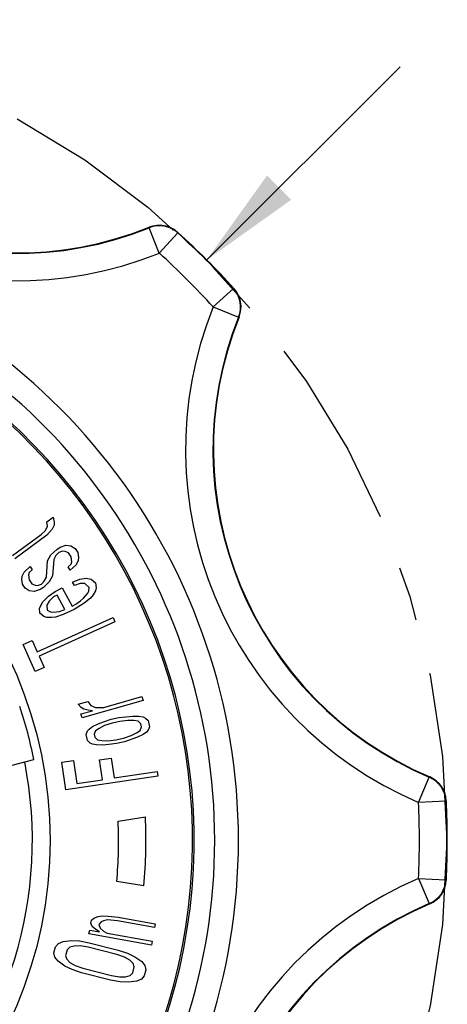
# Model space of a CAD drawing. Units: inches. Extents: x 0 to 17, y 0 to 11.
# Drawn here: x 4.3 to 5, y 7 to 8.8 of the extents above; entities that cross this region are included whole.
import ezdxf

# ---------------------------------------------------------------- set-up
doc = ezdxf.new("R2010")
doc.units = ezdxf.units.IN
doc.header["$LTSCALE"] = 0.935
doc.header["$MEASUREMENT"] = 0
doc.linetypes.add('CENTER', pattern=[0.6, 0.375, -0.075, 0.075, -0.075])
doc.layers.get('0').update_dxf_attribs({"linetype": 'CONTINUOUS'})
doc.layers.add('DEFAULT_1', color=7, linetype='CENTER')
doc.styles.get("Standard").update_dxf_attribs({"font": 'txt', "width": 0.8})
doc.dimstyles.new('DIMSTYLE_1', dxfattribs={"dimtxt": 0.15625, "dimasz": 0.1875, "dimexe": 0.125, "dimexo": 0.0625, "dimgap": 0.078125, "dimtad": 0, "dimtih": 1, "dimtoh": 1, "dimdec": 1, "dimzin": 4, "dimdsep": 46, "dimtxsty": 'Standard', "dimblk": '_FILLED', "dimblk1": '_FILLED', "dimblk2": '_FILLED', "dimcen": 0.09, "dimadec": 3, "dimazin": 1, "dimtfac": 1, "dimtdec": 3, "dimtofl": 0, "dimtmove": 0, "dimatfit": 3, "dimldrblk": '_FILLED', "dimfxl": 1, "dimtolj": 1, "dimtzin": 4, "dimarcsym": 0})

# ---------------------------------------------------------------- blocks, each defined once
blk = doc.blocks.new('_FILLED')
at = {"color": 0, "linetype": 'ByBlock'}
blk.add_solid([(0, 0), (-1, 0.1667), (-1, -0.1667)], dxfattribs=at)
blk = doc.blocks.new('*D1')
at = {"color": 2, "linetype": 'Continuous', "transparency": 16777216}
for p, q in [((4.5953, 8.3181), (4.9489, 8.6715)), ((4.5974, 8.316), (4.5932, 8.3202)), ((2.4739, 6.198), (2.1553, 5.8795)), ((2.476, 6.1959), (2.4718, 6.2001)), ((2.1553, 5.8795), (1.9834, 5.8795))]:
    blk.add_line(p, q, dxfattribs=at)
at = {"color": 2, "linetype": 'Continuous', "transparency": 16777216, "xscale": 0.1875, "yscale": 0.1875, "zscale": 0.1875}
for p, rotation in [((4.5953, 8.3181), 224.9826770461), ((2.4739, 6.198), 44.98267704609999)]:
    blk.add_blockref('_FILLED', p, dxfattribs=dict(at, rotation=rotation))

msp = doc.modelspace()

# ---------------------------------------------------------------- linework, layer by layer
at = {"color": 7, "linetype": 'Continuous'}
for p, q in [((4.4907, 8.3774), (4.4909, 8.3783)), ((4.5093, 8.331), (4.4907, 8.3774)), ((4.543, 8.368), (4.5093, 8.331)), ((4.543, 8.368), (4.5431, 8.369)), ((4.6075, 8.2328), (4.6445, 8.2664)), ((4.6445, 8.2664), (4.6455, 8.2666)), ((4.6075, 8.2328), (4.6539, 8.2142)), ((4.6539, 8.2142), (4.6549, 8.2143)), ((4.3038, 7.8403), (4.3154, 7.8488)), ((4.3154, 7.8488), (4.3175, 7.8398)), ((4.2938, 7.8172), (4.3017, 7.8247)), ((4.3017, 7.8247), (4.305, 7.8324)), ((4.305, 7.8324), (4.3038, 7.8403)), ((4.3138, 7.8266), (4.3038, 7.8157)), ((4.3171, 7.8343), (4.3138, 7.8266)), ((4.3175, 7.8398), (4.3171, 7.8343)), ((4.2413, 7.7786), (4.2938, 7.8172)), ((4.3038, 7.8157), (4.2455, 7.7729)), ((4.3115, 7.7798), (4.3221, 7.79)), ((4.3221, 7.79), (4.3282, 7.7939)), ((4.3282, 7.7939), (4.3389, 7.7974)), ((4.3389, 7.7974), (4.348, 7.7965)), ((4.348, 7.7965), (4.3557, 7.7913)), ((4.3557, 7.7913), (4.3603, 7.7842)), ((4.3054, 7.7692), (4.3115, 7.7798)), ((4.3168, 7.7715), (4.3146, 7.7414)), ((4.3206, 7.7789), (4.3168, 7.7715)), ((4.326, 7.784), (4.3206, 7.7789)), ((4.3328, 7.7868), (4.326, 7.784)), ((4.3374, 7.7863), (4.3328, 7.7868)), ((4.3435, 7.7835), (4.3374, 7.7863)), ((4.3481, 7.7763), (4.3435, 7.7835)), ((4.3496, 7.7672), (4.3481, 7.7763)), ((4.3611, 7.7695), (4.3573, 7.762)), ((4.3603, 7.7842), (4.3618, 7.775)), ((4.3618, 7.775), (4.3611, 7.7695)), ((4.2628, 7.7486), (4.2734, 7.7588)), ((4.2772, 7.7528), (4.2719, 7.7477)), ((4.2734, 7.7588), (4.2772, 7.7528)), ((4.3032, 7.7391), (4.3054, 7.7692)), ((4.3428, 7.7578), (4.3481, 7.7629)), ((4.3466, 7.7518), (4.3428, 7.7578)), ((4.3573, 7.762), (4.3466, 7.7518)), ((4.3481, 7.7629), (4.3496, 7.7672)), ((4.2582, 7.7356), (4.259, 7.7411)), ((4.2598, 7.7265), (4.2582, 7.7356)), ((4.259, 7.7411), (4.2628, 7.7486)), ((4.2719, 7.7477), (4.2704, 7.7434)), ((4.2704, 7.7434), (4.2719, 7.7343)), ((4.2719, 7.7343), (4.2765, 7.7271)), ((4.2994, 7.7317), (4.3032, 7.7391)), ((4.3146, 7.7414), (4.3085, 7.7308)), ((4.3511, 7.7301), (4.3645, 7.7358)), ((4.3645, 7.7358), (4.376, 7.7373)), ((4.376, 7.7373), (4.3851, 7.7358)), ((4.3851, 7.7358), (4.393, 7.7288)), ((4.2644, 7.7193), (4.2598, 7.7265)), ((4.272, 7.7141), (4.2644, 7.7193)), ((4.2765, 7.7271), (4.2826, 7.7243)), ((4.2918, 7.7167), (4.2811, 7.7132)), ((4.2826, 7.7243), (4.2872, 7.7239)), ((4.2872, 7.7239), (4.2941, 7.7266)), ((4.2979, 7.7206), (4.2918, 7.7167)), ((4.2941, 7.7266), (4.2994, 7.7317)), ((4.3085, 7.7308), (4.2979, 7.7206)), ((4.3193, 7.7128), (4.332, 7.7197)), ((4.332, 7.7197), (4.3504, 7.6861)), ((4.3545, 7.7239), (4.3511, 7.7301)), ((4.3647, 7.7279), (4.3545, 7.7239)), ((4.3731, 7.7276), (4.3647, 7.7279)), ((4.381, 7.7206), (4.3731, 7.7276)), ((4.3805, 7.7139), (4.381, 7.7206)), ((4.3939, 7.7196), (4.3928, 7.7141)), ((4.393, 7.7288), (4.3939, 7.7196)), ((4.2811, 7.7132), (4.272, 7.7141)), ((4.2967, 7.6939), (4.3073, 7.7046)), ((4.3073, 7.7046), (4.3193, 7.7128)), ((4.3164, 7.7031), (4.3082, 7.6954)), ((4.3227, 7.7066), (4.3164, 7.7031)), ((4.337, 7.6804), (4.3227, 7.7066)), ((4.3656, 7.6961), (4.3712, 7.7008)), ((4.3712, 7.7008), (4.3787, 7.7097)), ((4.3835, 7.701), (4.3721, 7.6916)), ((4.3787, 7.7097), (4.3805, 7.7139)), ((4.3885, 7.7069), (4.3835, 7.701)), ((4.3928, 7.7141), (4.3885, 7.7069)), ((4.2905, 7.6825), (4.2967, 7.6939)), ((4.2914, 7.6733), (4.2905, 7.6825)), ((4.3082, 7.6954), (4.3039, 7.6882)), ((4.3039, 7.6882), (4.3048, 7.679)), ((4.3338, 7.6787), (4.337, 7.6804)), ((4.3538, 7.6799), (4.3341, 7.6708)), ((4.3504, 7.6861), (4.3567, 7.6896)), ((4.3721, 7.6916), (4.3538, 7.6799)), ((4.3567, 7.6896), (4.3656, 7.6961)), ((4.2864, 7.6029), (4.4248, 7.6655)), ((4.2987, 7.6676), (4.2914, 7.6733)), ((4.3039, 7.6656), (4.2987, 7.6676)), ((4.3123, 7.6653), (4.3039, 7.6656)), ((4.3048, 7.679), (4.3107, 7.6758)), ((4.3107, 7.6758), (4.3152, 7.675)), ((4.32, 7.6663), (4.3123, 7.6653)), ((4.3152, 7.675), (4.3268, 7.6765)), ((4.3341, 7.6708), (4.32, 7.6663)), ((4.3268, 7.6765), (4.3338, 7.6787)), ((4.4248, 7.6655), (4.4283, 7.6577)), ((4.4283, 7.6577), (4.2899, 7.5951)), ((4.2606, 7.6161), (4.2771, 7.6235)), ((4.2828, 7.567), (4.2606, 7.6161)), ((4.2771, 7.6235), (4.2864, 7.6029)), ((4.2899, 7.5951), (4.2993, 7.5745)), ((4.2993, 7.5745), (4.2828, 7.567)), ((4.4081, 7.5012), (4.4776, 7.521)), ((4.4776, 7.521), (4.4796, 7.5142)), ((4.3613, 7.507), (4.3787, 7.512)), ((4.3667, 7.5012), (4.3613, 7.507)), ((4.3713, 7.4981), (4.3667, 7.5012)), ((4.4796, 7.5142), (4.3682, 7.4825)), ((4.3787, 7.512), (4.3845, 7.5048)), ((4.3845, 7.5048), (4.393, 7.5013)), ((4.393, 7.5013), (4.4081, 7.5012)), ((4.3663, 7.4893), (4.3872, 7.4953)), ((4.3682, 7.4825), (4.3663, 7.4893)), ((4.3794, 7.496), (4.3713, 7.4981)), ((4.3872, 7.4953), (4.3794, 7.496)), ((4.4215, 7.4796), (4.4356, 7.4827)), ((4.4356, 7.4827), (4.461, 7.4855)), ((4.461, 7.4855), (4.4722, 7.4851)), ((4.4722, 7.4851), (4.4798, 7.4839)), ((4.4798, 7.4839), (4.484, 7.4819)), ((4.484, 7.4819), (4.4888, 7.4772)), ((4.381, 7.4618), (4.3874, 7.4662)), ((4.3874, 7.4662), (4.3974, 7.4713)), ((4.3974, 7.4713), (4.4077, 7.475)), ((4.4092, 7.4681), (4.3993, 7.463)), ((4.4077, 7.475), (4.4215, 7.4796)), ((4.4231, 7.4727), (4.4092, 7.4681)), ((4.4372, 7.4758), (4.4231, 7.4727)), ((4.4516, 7.4776), (4.4372, 7.4758)), ((4.4628, 7.4772), (4.4516, 7.4776)), ((4.4705, 7.476), (4.4628, 7.4772)), ((4.4753, 7.4713), (4.4705, 7.476)), ((4.4742, 7.4594), (4.4765, 7.4657)), ((4.4765, 7.4657), (4.4753, 7.4713)), ((4.4888, 7.4772), (4.4912, 7.4661)), ((4.4912, 7.4661), (4.4889, 7.4598)), ((4.3758, 7.452), (4.3781, 7.4583)), ((4.3783, 7.4409), (4.3758, 7.452)), ((4.3781, 7.4583), (4.381, 7.4618)), ((4.3928, 7.4587), (4.3905, 7.4523)), ((4.3905, 7.4523), (4.3918, 7.4468)), ((4.3918, 7.4468), (4.3965, 7.4421)), ((4.3993, 7.463), (4.3928, 7.4587)), ((4.444, 7.4454), (4.4578, 7.4499)), ((4.4696, 7.4468), (4.4455, 7.4385)), ((4.4578, 7.4499), (4.4678, 7.4551)), ((4.4678, 7.4551), (4.4742, 7.4594)), ((4.4796, 7.4519), (4.4696, 7.4468)), ((4.486, 7.4563), (4.4796, 7.4519)), ((4.4889, 7.4598), (4.486, 7.4563)), ((4.383, 7.4362), (4.3783, 7.4409)), ((4.3872, 7.4342), (4.383, 7.4362)), ((4.3949, 7.433), (4.3872, 7.4342)), ((4.4061, 7.4326), (4.3949, 7.433)), ((4.3965, 7.4421), (4.4042, 7.4409)), ((4.4042, 7.4409), (4.4154, 7.4405)), ((4.417, 7.4336), (4.4061, 7.4326)), ((4.4154, 7.4405), (4.4298, 7.4423)), ((4.4314, 7.4353), (4.417, 7.4336)), ((4.4298, 7.4423), (4.444, 7.4454)), ((4.4455, 7.4385), (4.4314, 7.4353)), ((4.229, 7.3926), (4.2804, 7.4063)), ((4.3312, 7.4013), (4.3527, 7.4045)), ((4.3386, 7.3509), (4.3312, 7.4013)), ((4.3527, 7.4045), (4.3588, 7.3624)), ((4.4, 7.4057), (4.4215, 7.4089)), ((4.4054, 7.3693), (4.4, 7.4057)), ((4.4215, 7.4089), (4.4268, 7.3725)), ((4.5068, 7.3756), (4.3386, 7.3509)), ((4.4268, 7.3725), (4.5056, 7.384)), ((4.5056, 7.384), (4.5068, 7.3756)), ((5.0021, 7.3737), (5.0028, 7.3743)), ((4.3588, 7.3624), (4.4054, 7.3693)), ((4.9824, 7.3278), (5.0021, 7.3737)), ((5.0323, 7.3302), (4.9824, 7.3278)), ((5.0323, 7.3302), (5.0332, 7.3308)), ((4.4342, 7.2933), (4.4839, 7.3017)), ((4.4813, 7.1755), (4.4318, 7.1833)), ((4.9824, 7.1889), (5.0323, 7.1865)), ((4.9824, 7.1889), (5.0021, 7.1429)), ((5.0323, 7.1865), (5.0332, 7.1859)), ((5.0021, 7.1429), (5.0028, 7.1424)), ((4.3844, 7.1071), (4.3854, 7.1127)), ((4.387, 7.1009), (4.3844, 7.1071)), ((4.3854, 7.1127), (4.3897, 7.1162)), ((4.3897, 7.1162), (4.3976, 7.1191)), ((4.3976, 7.1191), (4.4052, 7.1207)), ((4.4032, 7.1095), (4.3987, 7.1045)), ((4.3987, 7.1045), (4.4012, 7.0983)), ((4.4073, 7.1116), (4.4032, 7.1095)), ((4.4052, 7.1207), (4.4161, 7.1201)), ((4.4149, 7.1132), (4.4073, 7.1116)), ((4.4329, 7.1114), (4.4149, 7.1132)), ((4.4161, 7.1201), (4.4342, 7.1184)), ((4.5006, 7.0993), (4.4329, 7.1114)), ((4.4342, 7.1184), (4.5018, 7.1063)), ((4.5018, 7.1063), (4.5006, 7.0993)), ((4.3809, 7.0876), (4.3822, 7.0945)), ((4.4949, 7.0673), (4.3809, 7.0876)), ((4.3822, 7.0945), (4.4, 7.0914)), ((4.3934, 7.0954), (4.387, 7.1009)), ((4.4, 7.0914), (4.3934, 7.0954)), ((4.4012, 7.0983), (4.4076, 7.0929)), ((4.4076, 7.0929), (4.4142, 7.0888)), ((4.4142, 7.0888), (4.4961, 7.0742)), ((4.3198, 7.0639), (4.3251, 7.0699)), ((4.3251, 7.0699), (4.3335, 7.0736)), ((4.3335, 7.0736), (4.3489, 7.0755)), ((4.3489, 7.0755), (4.3636, 7.0747)), ((4.3636, 7.0747), (4.3815, 7.0716)), ((4.3815, 7.0716), (4.4341, 7.0582)), ((4.4961, 7.0742), (4.4949, 7.0673)), ((4.317, 7.053), (4.3198, 7.0639)), ((4.3188, 7.0452), (4.317, 7.053)), ((4.3409, 7.0586), (4.3381, 7.0476)), ((4.3458, 7.0632), (4.3409, 7.0586)), ((4.3538, 7.0655), (4.3458, 7.0632)), ((4.365, 7.0656), (4.3538, 7.0655)), ((4.3794, 7.0634), (4.365, 7.0656)), ((4.432, 7.05), (4.3794, 7.0634)), ((4.4341, 7.0582), (4.4513, 7.0523)), ((4.4513, 7.0523), (4.4646, 7.046)), ((4.3244, 7.0379), (4.3188, 7.0452)), ((4.337, 7.0289), (4.3244, 7.0379)), ((4.3381, 7.0476), (4.3402, 7.0412)), ((4.3402, 7.0412), (4.3461, 7.0353)), ((4.3461, 7.0353), (4.3559, 7.0299)), ((4.4456, 7.045), (4.432, 7.05)), ((4.4555, 7.0396), (4.4456, 7.045)), ((4.4614, 7.0337), (4.4555, 7.0396)), ((4.4635, 7.0273), (4.4614, 7.0337)), ((4.4646, 7.046), (4.4772, 7.037)), ((4.4772, 7.037), (4.4828, 7.0297)), ((4.3503, 7.0225), (4.337, 7.0289)), ((4.3675, 7.0167), (4.3503, 7.0225)), ((4.3559, 7.0299), (4.3696, 7.0249)), ((4.4201, 7.0033), (4.3675, 7.0167)), ((4.3696, 7.0249), (4.4222, 7.0115)), ((4.4558, 7.0117), (4.4607, 7.0163)), ((4.4607, 7.0163), (4.4635, 7.0273)), ((4.4846, 7.0219), (4.4818, 7.0109)), ((4.4828, 7.0297), (4.4846, 7.0219)), ((4.4379, 7.0002), (4.4201, 7.0033)), ((4.4222, 7.0115), (4.4365, 7.0093)), ((4.4365, 7.0093), (4.4478, 7.0094)), ((4.4527, 6.9994), (4.4379, 7.0002)), ((4.4478, 7.0094), (4.4558, 7.0117)), ((4.4681, 7.0013), (4.4527, 6.9994)), ((4.4765, 7.005), (4.4681, 7.0013)), ((4.4818, 7.0109), (4.4765, 7.005))]:
    msp.add_line(p, q, dxfattribs=at)
msp.add_circle((3.5349, 7.2583), 0.775, dxfattribs=at)
for centre, radius, start, end in [((4.2487, 8.9815), 0.6509, 203.1648, 291.8352), ((4.2487, 8.9815), 0.65, 203.1211, 291.8789), ((4.2487, 8.9815), 0.7008, 203.1648, 291.8352), ((4.5093, 8.3309), 0.05, 47.7579, 111.8232), ((4.5095, 8.332), 0.05, 47.7661, 111.8799), ((3.5349, 7.2583), 1.4991, 42.254, 47.746), ((3.5349, 7.2583), 1.5, 42.2329, 47.7671), ((3.5349, 7.2583), 1.1189, 286.2415, 73.7585), ((3.5349, 7.2583), 1.4492, 42.254, 47.746), ((3.5349, 7.2583), 1.0756, 288.6871, 71.3129), ((4.6075, 8.2328), 0.05, 338.1767, 42.2421), ((4.6085, 8.233), 0.05, 338.1201, 42.2339), ((5.2581, 7.9721), 0.7008, 158.1648, 246.8352), ((5.2581, 7.9721), 0.6509, 158.1648, 246.8352), ((5.2581, 7.9721), 0.65, 158.1211, 246.8789), ((3.5349, 7.2583), 1.038, 288.0659, 54.0749), ((3.5349, 7.2583), 1.035, 288.513, 53.9603), ((3.5349, 7.2583), 0.76, 11.2278, 18.7722), ((3.5349, 7.2583), 0.7427, 258.86, 11.14), ((4.9832, 7.3283), 0.05, 2.7661, 66.8802), ((4.9824, 7.3278), 0.05, 2.7579, 66.8232), ((3.5349, 7.2583), 1.4492, 357.254, 2.746), ((3.5349, 7.2583), 1.4991, 357.254, 2.746), ((3.5349, 7.2583), 1.5, 357.2329, 2.7671), ((3.5349, 7.2583), 0.9, 355.2198, 2.2287), ((3.5349, 7.2583), 0.95, 354.9973, 2.6133), ((5.2581, 6.5446), 0.7008, 113.1648, 201.8352), ((4.9824, 7.1889), 0.05, 293.1767, 357.2421), ((4.9832, 7.1883), 0.05, 293.1201, 357.2339), ((5.2581, 6.5446), 0.6509, 113.1648, 201.8352), ((5.2581, 6.5446), 0.65, 113.1211, 201.8789)]:
    msp.add_arc(centre, radius, start, end, dxfattribs=at)
at = {"layer": 'DEFAULT_1', "color": 7, "linetype": 'CENTER'}
msp.add_circle((3.5349, 7.2583), 1.4991, dxfattribs=at)

# ---------------------------------------------------------------- dimensions: what is measured, and where the dimension line sits
at = {"color": 2, "linetype": 'Continuous'}
dim = msp.add_linear_dim(base=(2.4739, 6.198), p1=(4.549, 8.3644), p2=(2.4276, 6.2443), angle=224.9827, text='<>\\P[]', dimstyle='DIMSTYLE_1', dxfattribs=at)
dim.commit()
dim.dimension.update_dxf_attribs({"geometry": '*D1', "text_midpoint": (1.4053, 5.8014), "dimtype": 160})

doc.saveas('drawing.dxf')
